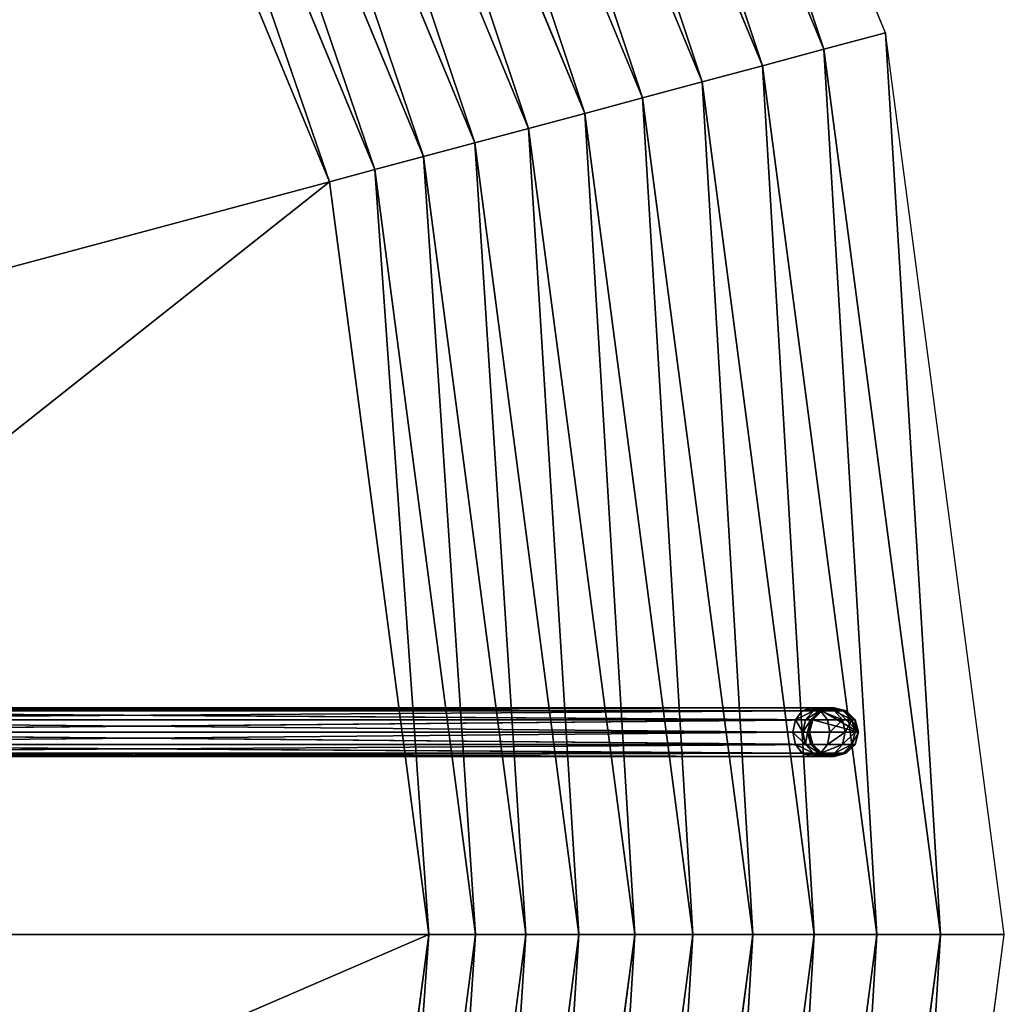
# Model space of a CAD drawing. Units: millimetres. Extents: x -7360 to 1199, y -4280 to 4280.
# Drawn here: x -10 to 1199, y -86 to 1124 of the extents above; entities that cross this region are included whole.
import ezdxf

# ---------------------------------------------------------------- set-up
doc = ezdxf.new("R2010")
doc.units = ezdxf.units.MM
doc.layers.get('0').update_dxf_attribs({"true_color": 0xffffff})
doc.layers.add('teren', color=7, linetype='Continuous', true_color=0x664400)

# ---------------------------------------------------------------- blocks, each defined once
blk = doc.blocks.new('Grupa#1')
at = {"color": 87, "true_color": 0x556b2f}
for p, q in [((4134064, 1107719, 2000000), (3706500, 2139949, 2000000)), ((4058279, 1087413, 2003083), (3638554, 2100720, 2003083)), ((3982960, 1067231, 2012312), (3571025, 2061732, 2012312)), ((3908574, 1047299, 2027630), (3504332, 2023227, 2027630)), ((3835577, 1027740, 2048943), (3438885, 1985441, 2048943)), ((3764421, 1008674, 2076120), (3375088, 1948608, 2076120)), ((3695544, 990218, 2108993), (3313334, 1912954, 2108993)), ((3629370, 972487, 2147360), (3254004, 1878700, 2147360)), ((3566308, 955589, 2190983), (3197464, 1846057, 2190983)), ((3506746, 939630, 2239594), (3144063, 1815226, 2239594)), ((3451052, 924707, 2292893), (3094129, 1786396, 2292893)), ((4134064, 1107719, 2000000), (4058279, 1087413, 2003083)), ((4279898, 0, 2000000), (4134064, 1107719, 2000000)), ((4058279, 1087413, 2003083), (3982960, 1067231, 2012312)), ((4201440, 0, 2003083), (4058279, 1087413, 2003083)), ((3982960, 1067231, 2012312), (3908574, 1047299, 2027630)), ((4123464, 0, 2012312), (3982960, 1067231, 2012312)), ((3908574, 1047299, 2027630), (3835577, 1027740, 2048943)), ((4046454, 0, 2027630), (3908574, 1047299, 2027630)), ((3835577, 1027740, 2048943), (3764421, 1008674, 2076120)), ((3970882, 0, 2048943), (3835577, 1027740, 2048943)), ((3764421, 1008674, 2076120), (3695544, 990218, 2108993)), ((3897216, 0, 2076120), (3764421, 1008674, 2076120)), ((3695544, 990218, 2108993), (3629370, 972487, 2147360)), ((3825908, 0, 2108993), (3695544, 990218, 2108993)), ((3629370, 972487, 2147360), (3566308, 955589, 2190983)), ((3757400, 0, 2147360), (3629370, 972487, 2147360)), ((3566308, 955589, 2190983), (3506746, 939630, 2239594)), ((3692114, 0, 2190983), (3566308, 955589, 2190983)), ((3506746, 939630, 2239594), (3451052, 924707, 2292893)), ((3630451, 0, 2239594), (3506746, 939630, 2239594)), ((3451052, 924707, 2292893), (2205057, 590843, 3582843)), ((3572792, 0, 2292893), (3451052, 924707, 2292893)), ((2282843, 0, 3582843), (3572792, 0, 2292893)), ((3451052, -924707, 2292893), (3572792, 0, 2292893)), ((3506746, -939630, 2239594), (3630451, 0, 2239594)), ((3566308, -955589, 2190983), (3692114, 0, 2190983)), ((3572792, 0, 2292893), (3630451, 0, 2239594)), ((3629370, -972487, 2147360), (3757400, 0, 2147360)), ((3630451, 0, 2239594), (3692114, 0, 2190983)), ((3692114, 0, 2190983), (3757400, 0, 2147360)), ((3695544, -990218, 2108993), (3825908, 0, 2108993)), ((3757400, 0, 2147360), (3825908, 0, 2108993)), ((3764421, -1008674, 2076120), (3897216, 0, 2076120)), ((3825908, 0, 2108993), (3897216, 0, 2076120)), ((3835577, -1027740, 2048943), (3970882, 0, 2048943)), ((3897216, 0, 2076120), (3970882, 0, 2048943)), ((3908574, -1047299, 2027630), (4046454, 0, 2027630)), ((3970882, 0, 2048943), (4046454, 0, 2027630)), ((3982960, -1067231, 2012312), (4123464, 0, 2012312)), ((4046454, 0, 2027630), (4123464, 0, 2012312)), ((4058279, -1087413, 2003083), (4201440, 0, 2003083)), ((4123464, 0, 2012312), (4201440, 0, 2003083)), ((4134064, -1107719, 2000000), (4279898, 0, 2000000)), ((4201440, 0, 2003083), (4279898, 0, 2000000))]:
    blk.add_line(p, q, dxfattribs=at)
mesh = blk.add_polyface(dxfattribs=at)
corners = [(4058279, 1087413, 2003083), (3706500, 2139949, 2000000), (3638554, 2100720, 2003083), (4134064, 1107719, 2000000)]
mesh.append_faces([[corners[k] for k in face] for face in [(0, 1, 2), (1, 0, 3)]], dxfattribs={"vtx0": -1, "color": 87})
mesh = blk.add_polyface(dxfattribs=at)
corners = [(3982960, 1067231, 2012312), (3638554, 2100720, 2003083), (3571025, 2061732, 2012312), (4058279, 1087413, 2003083)]
mesh.append_faces([[corners[k] for k in face] for face in [(0, 1, 2), (1, 0, 3)]], dxfattribs={"vtx0": -1, "color": 87})
mesh = blk.add_polyface(dxfattribs=at)
corners = [(3908574, 1047299, 2027630), (3571025, 2061732, 2012312), (3504332, 2023227, 2027630), (3982960, 1067231, 2012312)]
mesh.append_faces([[corners[k] for k in face] for face in [(0, 1, 2), (1, 0, 3)]], dxfattribs={"vtx0": -1, "color": 87})
mesh = blk.add_polyface(dxfattribs=at)
corners = [(3835577, 1027740, 2048943), (3504332, 2023227, 2027630), (3438885, 1985441, 2048943), (3908574, 1047299, 2027630)]
mesh.append_faces([[corners[k] for k in face] for face in [(0, 1, 2), (1, 0, 3)]], dxfattribs={"vtx0": -1, "color": 87})
mesh = blk.add_polyface(dxfattribs=at)
corners = [(3764421, 1008674, 2076120), (3438885, 1985441, 2048943), (3375088, 1948608, 2076120), (3835577, 1027740, 2048943)]
mesh.append_faces([[corners[k] for k in face] for face in [(0, 1, 2), (1, 0, 3)]], dxfattribs={"vtx0": -1, "color": 87})
mesh = blk.add_polyface(dxfattribs=at)
corners = [(3695544, 990218, 2108993), (3375088, 1948608, 2076120), (3313334, 1912954, 2108993), (3764421, 1008674, 2076120)]
mesh.append_faces([[corners[k] for k in face] for face in [(0, 1, 2), (1, 0, 3)]], dxfattribs={"vtx0": -1, "color": 87})
mesh = blk.add_polyface(dxfattribs=at)
corners = [(3629370, 972487, 2147360), (3313334, 1912954, 2108993), (3254004, 1878700, 2147360), (3695544, 990218, 2108993)]
mesh.append_faces([[corners[k] for k in face] for face in [(0, 1, 2), (1, 0, 3)]], dxfattribs={"vtx0": -1, "color": 87})
mesh = blk.add_polyface(dxfattribs=at)
corners = [(3566308, 955589, 2190983), (3254004, 1878700, 2147360), (3197464, 1846057, 2190983), (3629370, 972487, 2147360)]
mesh.append_faces([[corners[k] for k in face] for face in [(0, 1, 2), (1, 0, 3)]], dxfattribs={"vtx0": -1, "color": 87})
mesh = blk.add_polyface(dxfattribs=at)
corners = [(3506746, 939630, 2239594), (3197464, 1846057, 2190983), (3144063, 1815226, 2239594), (3566308, 955589, 2190983)]
mesh.append_faces([[corners[k] for k in face] for face in [(0, 1, 2), (1, 0, 3)]], dxfattribs={"vtx0": -1, "color": 87})
mesh = blk.add_polyface(dxfattribs=at)
corners = [(3451052, 924707, 2292893), (3144063, 1815226, 2239594), (3094129, 1786396, 2292893), (3506746, 939630, 2239594)]
mesh.append_faces([[corners[k] for k in face] for face in [(0, 1, 2), (1, 0, 3)]], dxfattribs={"vtx0": -1, "color": 87})
mesh = blk.add_polyface(dxfattribs=at)
corners = [(2205057, 590843, 3582843), (3094129, 1786396, 2292893), (1977000, 1141421, 3582843), (3451052, 924707, 2292893)]
mesh.append_faces([[corners[k] for k in face] for face in [(0, 1, 2), (1, 0, 3)]], dxfattribs={"vtx0": -1, "color": 87})
mesh = blk.add_polyface(dxfattribs=at)
corners = [(4201440, 0, 2003083), (4134064, 1107719, 2000000), (4058279, 1087413, 2003083), (4279898, 0, 2000000)]
mesh.append_faces([[corners[k] for k in face] for face in [(0, 1, 2), (1, 0, 3)]], dxfattribs={"vtx0": -1, "color": 87})
mesh = blk.add_polyface(dxfattribs=at)
corners = [(4123464, 0, 2012312), (4058279, 1087413, 2003083), (3982960, 1067231, 2012312), (4201440, 0, 2003083)]
mesh.append_faces([[corners[k] for k in face] for face in [(0, 1, 2), (1, 0, 3)]], dxfattribs={"vtx0": -1, "color": 87})
mesh = blk.add_polyface(dxfattribs=at)
corners = [(4046454, 0, 2027630), (3982960, 1067231, 2012312), (3908574, 1047299, 2027630), (4123464, 0, 2012312)]
mesh.append_faces([[corners[k] for k in face] for face in [(0, 1, 2), (1, 0, 3)]], dxfattribs={"vtx0": -1, "color": 87})
mesh = blk.add_polyface(dxfattribs=at)
corners = [(3970882, 0, 2048943), (3908574, 1047299, 2027630), (3835577, 1027740, 2048943), (4046454, 0, 2027630)]
mesh.append_faces([[corners[k] for k in face] for face in [(0, 1, 2), (1, 0, 3)]], dxfattribs={"vtx0": -1, "color": 87})
mesh = blk.add_polyface(dxfattribs=at)
corners = [(3897216, 0, 2076120), (3835577, 1027740, 2048943), (3764421, 1008674, 2076120), (3970882, 0, 2048943)]
mesh.append_faces([[corners[k] for k in face] for face in [(0, 1, 2), (1, 0, 3)]], dxfattribs={"vtx0": -1, "color": 87})
mesh = blk.add_polyface(dxfattribs=at)
corners = [(3825908, 0, 2108993), (3764421, 1008674, 2076120), (3695544, 990218, 2108993), (3897216, 0, 2076120)]
mesh.append_faces([[corners[k] for k in face] for face in [(0, 1, 2), (1, 0, 3)]], dxfattribs={"vtx0": -1, "color": 87})
mesh = blk.add_polyface(dxfattribs=at)
corners = [(3757400, 0, 2147360), (3695544, 990218, 2108993), (3629370, 972487, 2147360), (3825908, 0, 2108993)]
mesh.append_faces([[corners[k] for k in face] for face in [(0, 1, 2), (1, 0, 3)]], dxfattribs={"vtx0": -1, "color": 87})
mesh = blk.add_polyface(dxfattribs=at)
corners = [(3692114, 0, 2190983), (3629370, 972487, 2147360), (3566308, 955589, 2190983), (3757400, 0, 2147360)]
mesh.append_faces([[corners[k] for k in face] for face in [(0, 1, 2), (1, 0, 3)]], dxfattribs={"vtx0": -1, "color": 87})
mesh = blk.add_polyface(dxfattribs=at)
corners = [(3630451, 0, 2239594), (3566308, 955589, 2190983), (3506746, 939630, 2239594), (3692114, 0, 2190983)]
mesh.append_faces([[corners[k] for k in face] for face in [(0, 1, 2), (1, 0, 3)]], dxfattribs={"vtx0": -1, "color": 87})
mesh = blk.add_polyface(dxfattribs=at)
corners = [(3572792, 0, 2292893), (3506746, 939630, 2239594), (3451052, 924707, 2292893), (3630451, 0, 2239594)]
mesh.append_faces([[corners[k] for k in face] for face in [(0, 1, 2), (1, 0, 3)]], dxfattribs={"vtx0": -1, "color": 87})
mesh = blk.add_polyface(dxfattribs=at)
corners = [(3451052, 924707, 2292893), (2282843, 0, 3582843), (3572792, 0, 2292893), (2205057, 590843, 3582843)]
mesh.append_faces([[corners[k] for k in face] for face in [(0, 1, 2), (1, 0, 3)]], dxfattribs={"vtx0": -1, "color": 87})
mesh = blk.add_polyface(dxfattribs=at)
corners = [(3572792, 0, 2292893), (2205057, -590843, 3582843), (3451052, -924707, 2292893), (2282843, 0, 3582843)]
mesh.append_faces([[corners[k] for k in face] for face in [(0, 1, 2), (1, 0, 3)]], dxfattribs={"vtx0": -1, "color": 87})
mesh = blk.add_polyface(dxfattribs=at)
corners = [(3506746, -939630, 2239594), (3572792, 0, 2292893), (3451052, -924707, 2292893), (3630451, 0, 2239594)]
mesh.append_faces([[corners[k] for k in face] for face in [(0, 1, 2), (1, 0, 3)]], dxfattribs={"vtx0": -1, "color": 87})
mesh = blk.add_polyface(dxfattribs=at)
corners = [(3566308, -955589, 2190983), (3630451, 0, 2239594), (3506746, -939630, 2239594), (3692114, 0, 2190983)]
mesh.append_faces([[corners[k] for k in face] for face in [(0, 1, 2), (1, 0, 3)]], dxfattribs={"vtx0": -1, "color": 87})
mesh = blk.add_polyface(dxfattribs=at)
corners = [(3629370, -972487, 2147360), (3692114, 0, 2190983), (3566308, -955589, 2190983), (3757400, 0, 2147360)]
mesh.append_faces([[corners[k] for k in face] for face in [(0, 1, 2), (1, 0, 3)]], dxfattribs={"vtx0": -1, "color": 87})
mesh = blk.add_polyface(dxfattribs=at)
corners = [(3695544, -990218, 2108993), (3757400, 0, 2147360), (3629370, -972487, 2147360), (3825908, 0, 2108993)]
mesh.append_faces([[corners[k] for k in face] for face in [(0, 1, 2), (1, 0, 3)]], dxfattribs={"vtx0": -1, "color": 87})
mesh = blk.add_polyface(dxfattribs=at)
corners = [(3764421, -1008674, 2076120), (3825908, 0, 2108993), (3695544, -990218, 2108993), (3897216, 0, 2076120)]
mesh.append_faces([[corners[k] for k in face] for face in [(0, 1, 2), (1, 0, 3)]], dxfattribs={"vtx0": -1, "color": 87})
mesh = blk.add_polyface(dxfattribs=at)
corners = [(3835577, -1027740, 2048943), (3897216, 0, 2076120), (3764421, -1008674, 2076120), (3970882, 0, 2048943)]
mesh.append_faces([[corners[k] for k in face] for face in [(0, 1, 2), (1, 0, 3)]], dxfattribs={"vtx0": -1, "color": 87})
mesh = blk.add_polyface(dxfattribs=at)
corners = [(3908574, -1047299, 2027630), (3970882, 0, 2048943), (3835577, -1027740, 2048943), (4046454, 0, 2027630)]
mesh.append_faces([[corners[k] for k in face] for face in [(0, 1, 2), (1, 0, 3)]], dxfattribs={"vtx0": -1, "color": 87})
mesh = blk.add_polyface(dxfattribs=at)
corners = [(3982960, -1067231, 2012312), (4046454, 0, 2027630), (3908574, -1047299, 2027630), (4123464, 0, 2012312)]
mesh.append_faces([[corners[k] for k in face] for face in [(0, 1, 2), (1, 0, 3)]], dxfattribs={"vtx0": -1, "color": 87})
mesh = blk.add_polyface(dxfattribs=at)
corners = [(4058279, -1087413, 2003083), (4123464, 0, 2012312), (3982960, -1067231, 2012312), (4201440, 0, 2003083)]
mesh.append_faces([[corners[k] for k in face] for face in [(0, 1, 2), (1, 0, 3)]], dxfattribs={"vtx0": -1, "color": 87})
mesh = blk.add_polyface(dxfattribs=at)
corners = [(4134064, -1107719, 2000000), (4201440, 0, 2003083), (4058279, -1087413, 2003083), (4279898, 0, 2000000)]
mesh.append_faces([[corners[k] for k in face] for face in [(0, 1, 2), (1, 0, 3)]], dxfattribs={"vtx0": -1, "color": 87})
blk = doc.blocks.new('Komponent#1')
for p, q in [((-431.6, 45, 1967.7), (1231.9, 56, 387)), ((-424.3, 56, 1975.9), (1243.2, 60, 396.9)), ((-414.4, 60, 1987.2), (1254.6, 56, 406.8)), ((-404.5, 56, 1998.6), (1262.8, 45, 414.1)), ((-431.6, 45, 1967.7), (1220.6, 30, 377.1)), ((-394.6, 30, 2009.9), (1262.8, 45, 414.1)), ((1220.6, 30, 377.1), (-431.6, 15, 1967.7)), ((1262.8, 15, 414.1), (-394.6, 30, 2009.9)), ((1301, 30), (1241, 30)), ((1231.9, 4, 387), (-431.6, 15, 1967.7)), ((1262.8, 15, 414.1), (-404.5, 4, 1998.6)), ((1243.2, 0, 396.9), (-424.3, 4, 1975.9)), ((1254.6, 4, 406.8), (-414.4, 0, 1987.2))]:
    blk.add_line(p, q)
at = {"color": 9, "true_color": 0xb0c4de}
for p, q in [((1231.9, 56, 387), (-424.3, 56, 1975.9)), ((1243.2, 60, 396.9), (-414.4, 60, 1987.2)), ((1254.6, 56, 406.8), (-404.5, 56, 1998.6)), ((1231.9, 56, 387), (1223.7, 45, 379.7)), ((1243.2, 60, 396.9), (1231.9, 56, 387)), ((1245.6, 56, 369.2), (1231.9, 56, 387)), ((1245.6, 56, 369.2), (1236, 45, 363.7)), ((1253.1, 56, 351.2), (1242.4, 45, 348.3)), ((1254.6, 56, 406.8), (1243.2, 60, 396.9)), ((1258.7, 60, 376.8), (1243.2, 60, 396.9)), ((1256, 56), (1245, 45)), ((1256, 56, 328.9), (1245, 45, 328.2)), ((1258.7, 60, 376.8), (1245.6, 56, 369.2)), ((1253.1, 56, 351.2), (1245.6, 56, 369.2)), ((1267.7, 60, 355.1), (1253.1, 56, 351.2)), ((1256, 56, 328.9), (1253.1, 56, 351.2)), ((1271.8, 56, 384.3), (1254.6, 56, 406.8)), ((1262.8, 45, 414.1), (1254.6, 56, 406.8)), ((1271, 60, 329.9), (1256, 56, 328.9)), ((1271, 60), (1256, 56)), ((1256, 56), (1256, 56, 328.9)), ((1271.8, 56, 384.3), (1258.7, 60, 376.8)), ((1267.7, 60, 355.1), (1258.7, 60, 376.8)), ((1271, 60, 329.9), (1267.7, 60, 355.1)), ((1282.3, 56, 359), (1267.7, 60, 355.1)), ((1286, 56, 330.9), (1271, 60, 329.9)), ((1286, 56), (1271, 60)), ((1271, 60), (1271, 60, 329.9)), ((1282.3, 56, 359), (1271.8, 56, 384.3)), ((1281.4, 45, 389.9), (1271.8, 56, 384.3)), ((1286, 56, 330.9), (1282.3, 56, 359)), ((1293, 45, 361.9), (1282.3, 56, 359)), ((1297, 45), (1286, 56)), ((1297, 45, 331.6), (1286, 56, 330.9)), ((1286, 56), (1286, 56, 330.9)), ((1223.7, 45, 379.7), (-431.6, 45, 1967.7)), ((1262.8, 45, 414.1), (-397.2, 45, 2006.8)), ((1223.7, 45, 379.7), (1220.6, 30, 377.1)), ((1236, 45, 363.7), (1223.7, 45, 379.7)), ((1236, 45, 363.7), (1232.5, 30, 361.6)), ((1242.4, 45, 348.3), (1236, 45, 363.7)), ((1242.4, 45, 348.3), (1238.5, 30, 347.3)), ((1245, 45), (1241, 30)), ((1245, 45, 328.2), (1241, 30, 328)), ((1245, 45, 328.2), (1242.4, 45, 348.3)), ((1245, 45), (1245, 45, 328.2)), ((1281.4, 45, 389.9), (1262.8, 45, 414.1)), ((1265.9, 30, 416.7), (1262.8, 45, 414.1)), ((1293, 45, 361.9), (1281.4, 45, 389.9)), ((1284.9, 30, 391.9), (1281.4, 45, 389.9)), ((1297, 45, 331.6), (1293, 45, 361.9)), ((1296.9, 30, 362.9), (1293, 45, 361.9)), ((1301, 30), (1297, 45)), ((1301, 30, 331.9), (1297, 45, 331.6)), ((1297, 45), (1297, 45, 331.6)), ((-434.2, 30, 1964.6), (1220.6, 30, 377.1)), ((1265.9, 30, 416.7), (-394.6, 30, 2009.9)), ((1220.6, 30, 377.1), (1232.5, 30, 361.6)), ((1220.6, 30, 377.1), (1223.7, 15, 379.7)), ((1232.5, 30, 361.6), (1236, 15, 363.7)), ((1232.5, 30, 361.6), (1238.5, 30, 347.3)), ((1238.5, 30, 347.3), (1241, 30, 328)), ((1238.5, 30, 347.3), (1242.4, 15, 348.3)), ((1241, 30, 328), (1241, 30)), ((1241, 30, 328), (1245, 15, 328.2)), ((1241, 30), (1245, 15)), ((1262.8, 15, 414.1), (1265.9, 30, 416.7)), ((1281.4, 15, 389.9), (1284.9, 30, 391.9)), ((1293, 15, 361.9), (1296.9, 30, 362.9)), ((1297, 15, 331.6), (1301, 30, 331.9)), ((1297, 15), (1301, 30)), ((1301, 30), (1301, 30, 331.9)), ((1223.7, 15, 379.7), (-431.6, 15, 1967.7)), ((1262.8, 15, 414.1), (-397.2, 15, 2006.8)), ((1236, 15, 363.7), (1223.7, 15, 379.7)), ((1223.7, 15, 379.7), (1231.9, 4, 387)), ((1236, 15, 363.7), (1245.6, 4, 369.2)), ((1242.4, 15, 348.3), (1236, 15, 363.7)), ((1242.4, 15, 348.3), (1253.1, 4, 351.2)), ((1245, 15, 328.2), (1242.4, 15, 348.3)), ((1245, 15, 328.2), (1256, 4, 328.9)), ((1245, 15), (1245, 15, 328.2)), ((1245, 15), (1256, 4)), ((1254.6, 4, 406.8), (1262.8, 15, 414.1)), ((1281.4, 15, 389.9), (1262.8, 15, 414.1)), ((1271.8, 4, 384.3), (1281.4, 15, 389.9)), ((1293, 15, 361.9), (1281.4, 15, 389.9)), ((1282.3, 4, 359), (1293, 15, 361.9)), ((1286, 4, 330.9), (1297, 15, 331.6)), ((1286, 4), (1297, 15)), ((1297, 15, 331.6), (1293, 15, 361.9)), ((1297, 15), (1297, 15, 331.6)), ((1231.9, 4, 387), (-424.3, 4, 1975.9)), ((1243.2, 0, 396.9), (-414.4, 0, 1987.2)), ((1254.6, 4, 406.8), (-404.5, 4, 1998.6)), ((1245.6, 4, 369.2), (1231.9, 4, 387)), ((1231.9, 4, 387), (1243.2, 0, 396.9)), ((1243.2, 0, 396.9), (1254.6, 4, 406.8)), ((1258.7, 0, 376.8), (1243.2, 0, 396.9)), ((1245.6, 4, 369.2), (1258.7, 0, 376.8)), ((1253.1, 4, 351.2), (1245.6, 4, 369.2)), ((1253.1, 4, 351.2), (1267.7, 0, 355.1)), ((1256, 4, 328.9), (1253.1, 4, 351.2)), ((1271.8, 4, 384.3), (1254.6, 4, 406.8)), ((1256, 4, 328.9), (1271, 0, 329.9)), ((1256, 4), (1256, 4, 328.9)), ((1256, 4), (1271, 0)), ((1258.7, 0, 376.8), (1271.8, 4, 384.3)), ((1267.7, 0, 355.1), (1258.7, 0, 376.8)), ((1267.7, 0, 355.1), (1282.3, 4, 359)), ((1271, 0, 329.9), (1267.7, 0, 355.1)), ((1271, 0, 329.9), (1286, 4, 330.9)), ((1271, 0), (1286, 4)), ((1271, 0), (1271, 0, 329.9)), ((1282.3, 4, 359), (1271.8, 4, 384.3)), ((1286, 4, 330.9), (1282.3, 4, 359)), ((1286, 4), (1286, 4, 330.9))]:
    blk.add_line(p, q, dxfattribs=at)
at = {"color": 9, "true_color": 0xb0c4de, "extrusion": (-3.75996e-16, -1, 5.44846e-16)}
blk.add_arc((1181, 331.9, -30), 120, 0, 45, dxfattribs=at)
at = {"color": 9, "true_color": 0xb0c4de}
mesh = blk.add_polyface(dxfattribs=at)
corners = [(-431.6, 45, 1967.7), (1231.9, 56, 387), (1223.7, 45, 379.7)]
mesh.append_faces([[corners[k] for k in face] for face in [(0, 1, 2)]], dxfattribs={"color": 9})
mesh = blk.add_polyface(dxfattribs=at)
corners = [(-424.3, 56, 1975.9), (1231.9, 56, 387), (-431.6, 45, 1967.7)]
mesh.append_faces([[corners[k] for k in face] for face in [(0, 1, 2)]], dxfattribs={"color": 9})
mesh = blk.add_polyface(dxfattribs=at)
corners = [(-424.3, 56, 1975.9), (1243.2, 60, 396.9), (1231.9, 56, 387)]
mesh.append_faces([[corners[k] for k in face] for face in [(0, 1, 2)]], dxfattribs={"color": 9})
mesh = blk.add_polyface(dxfattribs=at)
corners = [(-414.4, 60, 1987.2), (1243.2, 60, 396.9), (-424.3, 56, 1975.9)]
mesh.append_faces([[corners[k] for k in face] for face in [(0, 1, 2)]], dxfattribs={"color": 9})
mesh = blk.add_polyface(dxfattribs=at)
corners = [(-414.4, 60, 1987.2), (1254.6, 56, 406.8), (1243.2, 60, 396.9)]
mesh.append_faces([[corners[k] for k in face] for face in [(0, 1, 2)]], dxfattribs={"color": 9})
mesh = blk.add_polyface(dxfattribs=at)
corners = [(-404.5, 56, 1998.6), (1254.6, 56, 406.8), (-414.4, 60, 1987.2)]
mesh.append_faces([[corners[k] for k in face] for face in [(0, 1, 2)]], dxfattribs={"color": 9})
mesh = blk.add_polyface(dxfattribs=at)
corners = [(-397.2, 45, 2006.8), (1262.8, 45, 414.1), (-404.5, 56, 1998.6)]
mesh.append_faces([[corners[k] for k in face] for face in [(0, 1, 2)]], dxfattribs={"color": 9})
mesh = blk.add_polyface(dxfattribs=at)
corners = [(-404.5, 56, 1998.6), (1262.8, 45, 414.1), (1254.6, 56, 406.8)]
mesh.append_faces([[corners[k] for k in face] for face in [(0, 1, 2)]], dxfattribs={"color": 9})
mesh = blk.add_polyface(dxfattribs=at)
corners = [(1223.7, 45, 379.7), (1245.6, 56, 369.2), (1236, 45, 363.7), (1231.9, 56, 387)]
mesh.append_faces([[corners[k] for k in face] for face in [(0, 1, 2), (1, 0, 3)]], dxfattribs={"vtx0": -1, "color": 9})
mesh = blk.add_polyface(dxfattribs=at)
corners = [(1231.9, 56, 387), (1258.7, 60, 376.8), (1245.6, 56, 369.2), (1243.2, 60, 396.9)]
mesh.append_faces([[corners[k] for k in face] for face in [(0, 1, 2), (1, 0, 3)]], dxfattribs={"vtx0": -1, "color": 9})
mesh = blk.add_polyface(dxfattribs=at)
corners = [(1236, 45, 363.7), (1253.1, 56, 351.2), (1242.4, 45, 348.3), (1245.6, 56, 369.2)]
mesh.append_faces([[corners[k] for k in face] for face in [(0, 1, 2), (1, 0, 3)]], dxfattribs={"vtx0": -1, "color": 9})
mesh = blk.add_polyface(dxfattribs=at)
corners = [(1245, 45), (1301, 30), (1241, 30), (1256, 56), (1271, 60), (1286, 56), (1297, 45)]
mesh.append_faces([[corners[k] for k in face] for face in [(0, 1, 2), (1, 5, 6)]], dxfattribs={"vtx0": -1, "color": 9})
mesh.append_faces([[corners[k] for k in face] for face in [(1, 0, 3), (1, 3, 4), (1, 4, 5)]], dxfattribs={"vtx0": -1, "vtx2": -1, "color": 9})
mesh = blk.add_polyface(dxfattribs=at)
corners = [(1242.4, 45, 348.3), (1256, 56, 328.9), (1245, 45, 328.2), (1253.1, 56, 351.2)]
mesh.append_faces([[corners[k] for k in face] for face in [(0, 1, 2), (1, 0, 3)]], dxfattribs={"vtx0": -1, "color": 9})
mesh = blk.add_polyface(dxfattribs=at)
corners = [(1243.2, 60, 396.9), (1271.8, 56, 384.3), (1258.7, 60, 376.8), (1254.6, 56, 406.8)]
mesh.append_faces([[corners[k] for k in face] for face in [(0, 1, 2), (1, 0, 3)]], dxfattribs={"vtx0": -1, "color": 9})
mesh = blk.add_polyface(dxfattribs=at)
corners = [(1256, 56, 328.9), (1245, 45), (1245, 45, 328.2), (1256, 56)]
mesh.append_faces([[corners[k] for k in face] for face in [(0, 1, 2), (1, 0, 3)]], dxfattribs={"vtx0": -1, "color": 9})
mesh = blk.add_polyface(dxfattribs=at)
corners = [(1245.6, 56, 369.2), (1267.7, 60, 355.1), (1253.1, 56, 351.2), (1258.7, 60, 376.8)]
mesh.append_faces([[corners[k] for k in face] for face in [(0, 1, 2), (1, 0, 3)]], dxfattribs={"vtx0": -1, "color": 9})
mesh = blk.add_polyface(dxfattribs=at)
corners = [(1253.1, 56, 351.2), (1271, 60, 329.9), (1256, 56, 328.9), (1267.7, 60, 355.1)]
mesh.append_faces([[corners[k] for k in face] for face in [(0, 1, 2), (1, 0, 3)]], dxfattribs={"vtx0": -1, "color": 9})
mesh = blk.add_polyface(dxfattribs=at)
corners = [(1254.6, 56, 406.8), (1281.4, 45, 389.9), (1271.8, 56, 384.3), (1262.8, 45, 414.1)]
mesh.append_faces([[corners[k] for k in face] for face in [(0, 1, 2), (1, 0, 3)]], dxfattribs={"vtx0": -1, "color": 9})
mesh = blk.add_polyface(dxfattribs=at)
corners = [(1256, 56, 328.9), (1271, 60), (1256, 56), (1271, 60, 329.9)]
mesh.append_faces([[corners[k] for k in face] for face in [(0, 1, 2), (1, 0, 3)]], dxfattribs={"vtx0": -1, "color": 9})
mesh = blk.add_polyface(dxfattribs=at)
corners = [(1258.7, 60, 376.8), (1282.3, 56, 359), (1267.7, 60, 355.1), (1271.8, 56, 384.3)]
mesh.append_faces([[corners[k] for k in face] for face in [(0, 1, 2), (1, 0, 3)]], dxfattribs={"vtx0": -1, "color": 9})
mesh = blk.add_polyface(dxfattribs=at)
corners = [(1267.7, 60, 355.1), (1286, 56, 330.9), (1271, 60, 329.9), (1282.3, 56, 359)]
mesh.append_faces([[corners[k] for k in face] for face in [(0, 1, 2), (1, 0, 3)]], dxfattribs={"vtx0": -1, "color": 9})
mesh = blk.add_polyface(dxfattribs=at)
corners = [(1271, 60, 329.9), (1286, 56), (1271, 60), (1286, 56, 330.9)]
mesh.append_faces([[corners[k] for k in face] for face in [(0, 1, 2), (1, 0, 3)]], dxfattribs={"vtx0": -1, "color": 9})
mesh = blk.add_polyface(dxfattribs=at)
corners = [(1271.8, 56, 384.3), (1293, 45, 361.9), (1282.3, 56, 359), (1281.4, 45, 389.9)]
mesh.append_faces([[corners[k] for k in face] for face in [(0, 1, 2), (1, 0, 3)]], dxfattribs={"vtx0": -1, "color": 9})
mesh = blk.add_polyface(dxfattribs=at)
corners = [(1282.3, 56, 359), (1297, 45, 331.6), (1286, 56, 330.9), (1293, 45, 361.9)]
mesh.append_faces([[corners[k] for k in face] for face in [(0, 1, 2), (1, 0, 3)]], dxfattribs={"vtx0": -1, "color": 9})
mesh = blk.add_polyface(dxfattribs=at)
corners = [(1286, 56, 330.9), (1297, 45), (1286, 56), (1297, 45, 331.6)]
mesh.append_faces([[corners[k] for k in face] for face in [(0, 1, 2), (1, 0, 3)]], dxfattribs={"vtx0": -1, "color": 9})
mesh = blk.add_polyface(dxfattribs=at)
corners = [(1220.6, 30, 377.1), (-434.2, 30, 1964.6), (-431.6, 45, 1967.7)]
mesh.append_faces([[corners[k] for k in face] for face in [(0, 1, 2)]], dxfattribs={"color": 9})
mesh = blk.add_polyface(dxfattribs=at)
corners = [(1223.7, 45, 379.7), (1220.6, 30, 377.1), (-431.6, 45, 1967.7)]
mesh.append_faces([[corners[k] for k in face] for face in [(0, 1, 2)]], dxfattribs={"color": 9})
mesh = blk.add_polyface(dxfattribs=at)
corners = [(1262.8, 45, 414.1), (-397.2, 45, 2006.8), (-394.6, 30, 2009.9)]
mesh.append_faces([[corners[k] for k in face] for face in [(0, 1, 2)]], dxfattribs={"color": 9})
mesh = blk.add_polyface(dxfattribs=at)
corners = [(1265.9, 30, 416.7), (1262.8, 45, 414.1), (-394.6, 30, 2009.9)]
mesh.append_faces([[corners[k] for k in face] for face in [(0, 1, 2)]], dxfattribs={"color": 9})
mesh = blk.add_polyface(dxfattribs=at)
corners = [(1223.7, 45, 379.7), (1232.5, 30, 361.6), (1220.6, 30, 377.1), (1236, 45, 363.7)]
mesh.append_faces([[corners[k] for k in face] for face in [(0, 1, 2), (1, 0, 3)]], dxfattribs={"vtx0": -1, "color": 9})
mesh = blk.add_polyface(dxfattribs=at)
corners = [(1232.5, 30, 361.6), (1242.4, 45, 348.3), (1238.5, 30, 347.3), (1236, 45, 363.7)]
mesh.append_faces([[corners[k] for k in face] for face in [(0, 1, 2), (1, 0, 3)]], dxfattribs={"vtx0": -1, "color": 9})
mesh = blk.add_polyface(dxfattribs=at)
corners = [(1242.4, 45, 348.3), (1241, 30, 328), (1238.5, 30, 347.3), (1245, 45, 328.2)]
mesh.append_faces([[corners[k] for k in face] for face in [(0, 1, 2), (1, 0, 3)]], dxfattribs={"vtx0": -1, "color": 9})
mesh = blk.add_polyface(dxfattribs=at)
corners = [(1245, 45, 328.2), (1241, 30), (1241, 30, 328), (1245, 45)]
mesh.append_faces([[corners[k] for k in face] for face in [(0, 1, 2), (1, 0, 3)]], dxfattribs={"vtx0": -1, "color": 9})
mesh = blk.add_polyface(dxfattribs=at)
corners = [(1281.4, 45, 389.9), (1265.9, 30, 416.7), (1284.9, 30, 391.9), (1262.8, 45, 414.1)]
mesh.append_faces([[corners[k] for k in face] for face in [(0, 1, 2), (1, 0, 3)]], dxfattribs={"vtx0": -1, "color": 9})
mesh = blk.add_polyface(dxfattribs=at)
corners = [(1293, 45, 361.9), (1284.9, 30, 391.9), (1296.9, 30, 362.9), (1281.4, 45, 389.9)]
mesh.append_faces([[corners[k] for k in face] for face in [(0, 1, 2), (1, 0, 3)]], dxfattribs={"vtx0": -1, "color": 9})
mesh = blk.add_polyface(dxfattribs=at)
corners = [(1297, 45, 331.6), (1296.9, 30, 362.9), (1301, 30, 331.9), (1293, 45, 361.9)]
mesh.append_faces([[corners[k] for k in face] for face in [(0, 1, 2), (1, 0, 3)]], dxfattribs={"vtx0": -1, "color": 9})
mesh = blk.add_polyface(dxfattribs=at)
corners = [(1301, 30), (1297, 45, 331.6), (1301, 30, 331.9), (1297, 45)]
mesh.append_faces([[corners[k] for k in face] for face in [(0, 1, 2), (1, 0, 3)]], dxfattribs={"vtx0": -1, "color": 9})
mesh = blk.add_polyface(dxfattribs=at)
corners = [(1220.6, 30, 377.1), (-431.6, 15, 1967.7), (-434.2, 30, 1964.6)]
mesh.append_faces([[corners[k] for k in face] for face in [(0, 1, 2)]], dxfattribs={"color": 9})
mesh = blk.add_polyface(dxfattribs=at)
corners = [(1223.7, 15, 379.7), (-431.6, 15, 1967.7), (1220.6, 30, 377.1)]
mesh.append_faces([[corners[k] for k in face] for face in [(0, 1, 2)]], dxfattribs={"color": 9})
mesh = blk.add_polyface(dxfattribs=at)
corners = [(1262.8, 15, 414.1), (-394.6, 30, 2009.9), (-397.2, 15, 2006.8)]
mesh.append_faces([[corners[k] for k in face] for face in [(0, 1, 2)]], dxfattribs={"color": 9})
mesh = blk.add_polyface(dxfattribs=at)
corners = [(1265.9, 30, 416.7), (-394.6, 30, 2009.9), (1262.8, 15, 414.1)]
mesh.append_faces([[corners[k] for k in face] for face in [(0, 1, 2)]], dxfattribs={"color": 9})
mesh = blk.add_polyface(dxfattribs=at)
corners = [(1220.6, 30, 377.1), (1236, 15, 363.7), (1223.7, 15, 379.7), (1232.5, 30, 361.6)]
mesh.append_faces([[corners[k] for k in face] for face in [(0, 1, 2), (1, 0, 3)]], dxfattribs={"vtx0": -1, "color": 9})
mesh = blk.add_polyface(dxfattribs=at)
corners = [(1236, 15, 363.7), (1238.5, 30, 347.3), (1242.4, 15, 348.3), (1232.5, 30, 361.6)]
mesh.append_faces([[corners[k] for k in face] for face in [(0, 1, 2), (1, 0, 3)]], dxfattribs={"vtx0": -1, "color": 9})
mesh = blk.add_polyface(dxfattribs=at)
corners = [(1238.5, 30, 347.3), (1245, 15, 328.2), (1242.4, 15, 348.3), (1241, 30, 328)]
mesh.append_faces([[corners[k] for k in face] for face in [(0, 1, 2), (1, 0, 3)]], dxfattribs={"vtx0": -1, "color": 9})
mesh = blk.add_polyface(dxfattribs=at)
corners = [(1241, 30, 328), (1245, 15), (1245, 15, 328.2), (1241, 30)]
mesh.append_faces([[corners[k] for k in face] for face in [(0, 1, 2), (1, 0, 3)]], dxfattribs={"vtx0": -1, "color": 9})
mesh = blk.add_polyface(dxfattribs=at)
corners = [(1284.9, 30, 391.9), (1262.8, 15, 414.1), (1281.4, 15, 389.9), (1265.9, 30, 416.7)]
mesh.append_faces([[corners[k] for k in face] for face in [(0, 1, 2), (1, 0, 3)]], dxfattribs={"vtx0": -1, "color": 9})
mesh = blk.add_polyface(dxfattribs=at)
corners = [(1296.9, 30, 362.9), (1281.4, 15, 389.9), (1293, 15, 361.9), (1284.9, 30, 391.9)]
mesh.append_faces([[corners[k] for k in face] for face in [(0, 1, 2), (1, 0, 3)]], dxfattribs={"vtx0": -1, "color": 9})
mesh = blk.add_polyface(dxfattribs=at)
corners = [(1301, 30, 331.9), (1293, 15, 361.9), (1297, 15, 331.6), (1296.9, 30, 362.9)]
mesh.append_faces([[corners[k] for k in face] for face in [(0, 1, 2), (1, 0, 3)]], dxfattribs={"vtx0": -1, "color": 9})
mesh = blk.add_polyface(dxfattribs=at)
corners = [(1297, 15), (1301, 30, 331.9), (1297, 15, 331.6), (1301, 30)]
mesh.append_faces([[corners[k] for k in face] for face in [(0, 1, 2), (1, 0, 3)]], dxfattribs={"vtx0": -1, "color": 9})
mesh = blk.add_polyface(dxfattribs=at)
corners = [(-431.6, 15, 1967.7), (1223.7, 15, 379.7), (1231.9, 4, 387)]
mesh.append_faces([[corners[k] for k in face] for face in [(0, 1, 2)]], dxfattribs={"color": 9})
mesh = blk.add_polyface(dxfattribs=at)
corners = [(-424.3, 4, 1975.9), (-431.6, 15, 1967.7), (1231.9, 4, 387)]
mesh.append_faces([[corners[k] for k in face] for face in [(0, 1, 2)]], dxfattribs={"color": 9})
mesh = blk.add_polyface(dxfattribs=at)
corners = [(-404.5, 4, 1998.6), (1254.6, 4, 406.8), (1262.8, 15, 414.1)]
mesh.append_faces([[corners[k] for k in face] for face in [(0, 1, 2)]], dxfattribs={"color": 9})
mesh = blk.add_polyface(dxfattribs=at)
corners = [(-397.2, 15, 2006.8), (-404.5, 4, 1998.6), (1262.8, 15, 414.1)]
mesh.append_faces([[corners[k] for k in face] for face in [(0, 1, 2)]], dxfattribs={"color": 9})
mesh = blk.add_polyface(dxfattribs=at)
corners = [(1245.6, 4, 369.2), (1223.7, 15, 379.7), (1236, 15, 363.7), (1231.9, 4, 387)]
mesh.append_faces([[corners[k] for k in face] for face in [(0, 1, 2), (1, 0, 3)]], dxfattribs={"vtx0": -1, "color": 9})
mesh = blk.add_polyface(dxfattribs=at)
corners = [(1253.1, 4, 351.2), (1236, 15, 363.7), (1242.4, 15, 348.3), (1245.6, 4, 369.2)]
mesh.append_faces([[corners[k] for k in face] for face in [(0, 1, 2), (1, 0, 3)]], dxfattribs={"vtx0": -1, "color": 9})
mesh = blk.add_polyface(dxfattribs=at)
corners = [(1256, 4, 328.9), (1242.4, 15, 348.3), (1245, 15, 328.2), (1253.1, 4, 351.2)]
mesh.append_faces([[corners[k] for k in face] for face in [(0, 1, 2), (1, 0, 3)]], dxfattribs={"vtx0": -1, "color": 9})
mesh = blk.add_polyface(dxfattribs=at)
corners = [(1256, 4, 328.9), (1245, 15), (1256, 4), (1245, 15, 328.2)]
mesh.append_faces([[corners[k] for k in face] for face in [(0, 1, 2), (1, 0, 3)]], dxfattribs={"vtx0": -1, "color": 9})
mesh = blk.add_polyface(dxfattribs=at)
corners = [(1281.4, 15, 389.9), (1254.6, 4, 406.8), (1271.8, 4, 384.3), (1262.8, 15, 414.1)]
mesh.append_faces([[corners[k] for k in face] for face in [(0, 1, 2), (1, 0, 3)]], dxfattribs={"vtx0": -1, "color": 9})
mesh = blk.add_polyface(dxfattribs=at)
corners = [(1293, 15, 361.9), (1271.8, 4, 384.3), (1282.3, 4, 359), (1281.4, 15, 389.9)]
mesh.append_faces([[corners[k] for k in face] for face in [(0, 1, 2), (1, 0, 3)]], dxfattribs={"vtx0": -1, "color": 9})
mesh = blk.add_polyface(dxfattribs=at)
corners = [(1297, 15, 331.6), (1282.3, 4, 359), (1286, 4, 330.9), (1293, 15, 361.9)]
mesh.append_faces([[corners[k] for k in face] for face in [(0, 1, 2), (1, 0, 3)]], dxfattribs={"vtx0": -1, "color": 9})
mesh = blk.add_polyface(dxfattribs=at)
corners = [(1286, 4), (1297, 15, 331.6), (1286, 4, 330.9), (1297, 15)]
mesh.append_faces([[corners[k] for k in face] for face in [(0, 1, 2), (1, 0, 3)]], dxfattribs={"vtx0": -1, "color": 9})
mesh = blk.add_polyface(dxfattribs=at)
corners = [(-424.3, 4, 1975.9), (1231.9, 4, 387), (1243.2, 0, 396.9)]
mesh.append_faces([[corners[k] for k in face] for face in [(0, 1, 2)]], dxfattribs={"color": 9})
mesh = blk.add_polyface(dxfattribs=at)
corners = [(-414.4, 0, 1987.2), (-424.3, 4, 1975.9), (1243.2, 0, 396.9)]
mesh.append_faces([[corners[k] for k in face] for face in [(0, 1, 2)]], dxfattribs={"color": 9})
mesh = blk.add_polyface(dxfattribs=at)
corners = [(-414.4, 0, 1987.2), (1243.2, 0, 396.9), (1254.6, 4, 406.8)]
mesh.append_faces([[corners[k] for k in face] for face in [(0, 1, 2)]], dxfattribs={"color": 9})
mesh = blk.add_polyface(dxfattribs=at)
corners = [(-404.5, 4, 1998.6), (-414.4, 0, 1987.2), (1254.6, 4, 406.8)]
mesh.append_faces([[corners[k] for k in face] for face in [(0, 1, 2)]], dxfattribs={"color": 9})
mesh = blk.add_polyface(dxfattribs=at)
corners = [(1258.7, 0, 376.8), (1231.9, 4, 387), (1245.6, 4, 369.2), (1243.2, 0, 396.9)]
mesh.append_faces([[corners[k] for k in face] for face in [(0, 1, 2), (1, 0, 3)]], dxfattribs={"vtx0": -1, "color": 9})
mesh = blk.add_polyface(dxfattribs=at)
corners = [(1271.8, 4, 384.3), (1243.2, 0, 396.9), (1258.7, 0, 376.8), (1254.6, 4, 406.8)]
mesh.append_faces([[corners[k] for k in face] for face in [(0, 1, 2), (1, 0, 3)]], dxfattribs={"vtx0": -1, "color": 9})
mesh = blk.add_polyface(dxfattribs=at)
corners = [(1267.7, 0, 355.1), (1245.6, 4, 369.2), (1253.1, 4, 351.2), (1258.7, 0, 376.8)]
mesh.append_faces([[corners[k] for k in face] for face in [(0, 1, 2), (1, 0, 3)]], dxfattribs={"vtx0": -1, "color": 9})
mesh = blk.add_polyface(dxfattribs=at)
corners = [(1271, 0, 329.9), (1253.1, 4, 351.2), (1256, 4, 328.9), (1267.7, 0, 355.1)]
mesh.append_faces([[corners[k] for k in face] for face in [(0, 1, 2), (1, 0, 3)]], dxfattribs={"vtx0": -1, "color": 9})
mesh = blk.add_polyface(dxfattribs=at)
corners = [(1271, 0, 329.9), (1256, 4), (1271, 0), (1256, 4, 328.9)]
mesh.append_faces([[corners[k] for k in face] for face in [(0, 1, 2), (1, 0, 3)]], dxfattribs={"vtx0": -1, "color": 9})
mesh = blk.add_polyface(dxfattribs=at)
corners = [(1282.3, 4, 359), (1258.7, 0, 376.8), (1267.7, 0, 355.1), (1271.8, 4, 384.3)]
mesh.append_faces([[corners[k] for k in face] for face in [(0, 1, 2), (1, 0, 3)]], dxfattribs={"vtx0": -1, "color": 9})
mesh = blk.add_polyface(dxfattribs=at)
corners = [(1286, 4, 330.9), (1267.7, 0, 355.1), (1271, 0, 329.9), (1282.3, 4, 359)]
mesh.append_faces([[corners[k] for k in face] for face in [(0, 1, 2), (1, 0, 3)]], dxfattribs={"vtx0": -1, "color": 9})
mesh = blk.add_polyface(dxfattribs=at)
corners = [(1286, 4, 330.9), (1271, 0), (1286, 4), (1271, 0, 329.9)]
mesh.append_faces([[corners[k] for k in face] for face in [(0, 1, 2), (1, 0, 3)]], dxfattribs={"vtx0": -1, "color": 9})
blk = doc.blocks.new('Grupa#2')
blk.add_blockref('Komponent#1', (900, 500))

msp = doc.modelspace()

# ---------------------------------------------------------------- block references
msp.add_blockref('Grupa#2', (-1180.8, -281.3, -33))
at = {"layer": 'teren', "xscale": 0.0009999999999999994, "yscale": 0.0009999999999999994, "zscale": 0.0009999999999999994}
msp.add_blockref('Grupa#1', (-3080.5, 0, -2000), dxfattribs=at)

doc.saveas('drawing.dxf')
